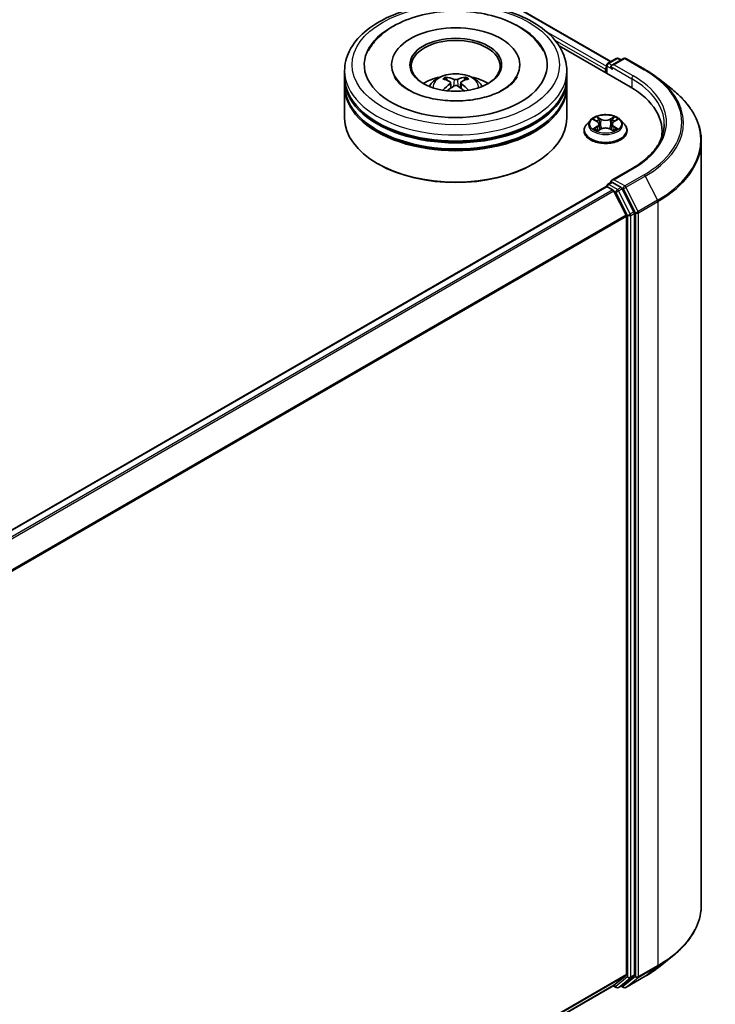
# Model space of a CAD drawing. Units: millimetres. Extents: x 0 to 10422, y 0 to 1967.
# Drawn here: x 447 to 483, y 381 to 433 of the extents above; entities that cross this region are included whole.
import ezdxf

# ---------------------------------------------------------------- set-up
doc = ezdxf.new("R2010")
doc.units = ezdxf.units.MM
doc.header["$LTSCALE"] = 2.5
doc.layers.add('Visible (ISO)', color=7, linetype='Continuous', lineweight=35)
doc.layers.add('Visible Narrow (ISO)', color=7, linetype='Continuous', lineweight=25)

msp = doc.modelspace()

# ---------------------------------------------------------------- linework, layer by layer
at = {"layer": 'Visible (ISO)'}
for p, q in [((374.353, 489.9868), (477.5545, 430.4035)), ((474.8663, 431.2209), (478.5567, 429.0902)), ((477.384, 430.305), (477.8351, 430.5654)), ((478.216, 430.5656), (477.5982, 430.2089)), ((477.9504, 430.5654), (478.0831, 430.4888)), ((478.3314, 430.5656), (479.3377, 429.9846)), ((463.7311, 429.6084), (463.7311, 429.9224)), ((466.1734, 430.2365), (466.1734, 430.1611)), ((472.8272, 430.2365), (472.8272, 430.1611)), ((475.2695, 429.6084), (475.2695, 429.9224)), ((477.2785, 430.0009), (477.2785, 429.8282)), ((477.3263, 430.2051), (477.3263, 429.8006)), ((463.7311, 429.2002), (463.7311, 429.5142)), ((475.2695, 429.2002), (475.2695, 429.5142)), ((480.0249, 429.5209), (480.7522, 428.9451)), ((463.7311, 427.473), (463.7311, 429.1059)), ((469.2359, 429.3189), (469.2659, 429.0397)), ((469.7647, 429.3189), (469.7347, 429.0397)), ((475.2695, 427.473), (475.2695, 429.1059)), ((476.4897, 427.366), (476.2989, 427.1532)), ((476.6766, 427.3894), (476.8404, 427.2915)), ((477.7166, 427.2915), (477.8804, 427.3894)), ((477.8803, 427.3894), (477.8804, 427.3895)), ((478.0672, 427.366), (478.258, 427.1532)), ((476.8703, 426.8063), (477.0409, 426.9014)), ((476.9412, 427.157), (476.9727, 426.8633)), ((477.5161, 426.9014), (477.6866, 426.8063)), ((477.6158, 427.157), (477.5842, 426.8633)), ((476.1631, 426.8135), (476.1631, 426.8263)), ((478.3939, 426.8135), (478.3939, 426.8263)), ((480.2127, 426.7821), (480.2127, 426.5092)), ((482.2511, 426.2769), (482.2511, 386.6194)), ((465.4752, 425.0863), (465.4208, 425.1177)), ((473.5254, 425.0863), (473.5798, 425.1177)), ((478.6622, 424.8565), (477.5982, 424.2422)), ((477.3024, 423.9143), (354.9489, 353.2736)), ((477.3263, 423.9197), (477.3263, 423.9243)), ((477.3601, 423.9086), (477.6482, 423.7423)), ((477.384, 424.0243), (477.5779, 424.1362)), ((478.0831, 423.868), (477.632, 424.1285)), ((478.7554, 422.6013), (478.1458, 423.7979)), ((477.7109, 423.6722), (478.3474, 422.4227)), ((478.3663, 422.3514), (478.3663, 383.008)), ((478.7743, 382.9863), (478.7743, 422.5301)), ((480.0249, 383.3755), (480.7522, 383.9512)), ((478.3474, 382.9586), (477.7109, 382.4441)), ((478.1458, 382.4442), (478.7554, 382.9369)), ((478.3314, 382.3308), (479.3377, 382.9117)), ((477.7059, 382.4407), (356.0707, 312.2145)), ((477.6754, 382.4231), (477.8351, 382.3309)), ((477.9504, 382.3309), (478.1408, 382.4408)), ((478.216, 382.3308), (478.0831, 382.4075))]:
    msp.add_line(p, q, dxfattribs=at)
for centre, start, end in [((477.8927, 430.4655), 60, 120), ((478.2737, 430.4656), 60, 120), ((477.4417, 430.2051), 120, 180), ((477.4417, 423.9243), 120, 180), ((477.8927, 382.4308), 240, 300), ((478.2737, 382.4307), 240, 300)]:
    msp.add_arc(centre, 0.1154, start, end, dxfattribs=at)
for centre, major_axis, ratio, start_param, end_param in [((469.5003, 430.2365), (4.75, 0), 0.5773503, 2.2877064, 7.1370716), ((469.5003, 430.2365), (3.3269, 0), 0.5773503, 5.4710656, 10.2368977), ((469.5003, 430.1737), (-2.3077, 0), 0.5773503, 2.3727253, 7.0520527), ((477.3601, 430.0481), (-0.0577, -0.0999), 0.5773503, 4.3540694, 5.4977871), ((477.7136, 430.1423), (-0.1632, 0), 0.5773503, 4.712389, 6.2831853), ((477.632, 430.0952), (-0.0577, 0.0999), 0.5773503, 0.7853982, 2.3561945), ((469.5003, 429.5142), (5.7692, 0), 0.5773503, 3.12745, 6.2973279), ((469.5003, 429.6084), (-5.7692, 0), 0.5773503, 0, 3.1415927), ((469.5003, 428.3523), (-2.3077, 0), 0.5773503, 5.0762837, 5.5305884), ((469.5402, 427.3092), (1.3128, -2.1269), 0.4946241, 2.4477608, 2.6867451), ((469.4643, 427.2653), (-1.1759, 2.2055), 0.654173, 5.6260122, 5.8649965), ((469.5363, 427.2653), (-1.1759, -2.2055), 0.654173, 3.5597815, 3.7987657), ((469.4604, 427.3092), (1.3128, 2.1269), 0.4946241, 0.4548476, 0.6938319), ((469.5003, 428.3523), (-2.3077, 0), 0.5773503, 3.8941895, 4.3484943), ((469.5003, 429.1059), (5.7692, 0), 0.5773503, 3.12745, 6.2973279), ((469.5003, 429.2002), (-5.7692, 0), 0.5773503, 0, 3.1415927), ((469.5402, 427.2676), (-0.9772, -2.3005), 0.5952629, 3.9628231, 4.1931334), ((469.4643, 427.3114), (1.495, 2.003), 0.5535342, 0.9593188, 1.1511249), ((469.5363, 427.3114), (1.495, -2.003), 0.5535342, 1.9904677, 2.1822739), ((469.4604, 427.2676), (-0.9772, 2.3005), 0.5952629, 5.2316446, 5.4619549), ((474.5588, 426.7821), (5.6538, 0), 0.5773503, 6.1711605, 7.0685835), ((469.5003, 429.5142), (-5.6923, 0), 0.5773503, 0.478284, 2.6633086), ((469.5003, 427.473), (5.7692, 0), 0.5773503, 3.1415927, 6.2831853), ((469.5003, 429.1059), (-5.6923, 0), 0.5773503, 0.478284, 2.6633086), ((474.5588, 426.154), (5.7692, 0), 0.5773503, 0.1529658, 0.2006295), ((469.5003, 427.4101), (5.6923, 0), 0.5773503, 3.9269908, 5.4977871), ((477.3601, 423.8144), (-0.0577, 0.0999), 0.5773503, 5.4977871, 6.2831853), ((477.7136, 424.1756), (-0.1632, 0), 0.5773503, 4.712389, 6.2831853), ((477.632, 424.2227), (-0.0577, -0.0999), 0.5773503, 5.4977871, 6.1236372), ((478.0831, 423.7738), (0.0577, -0.0999), 0.5773503, 1.4801364, 2.3561945), ((477.6482, 423.6481), (0.0577, -0.0999), 0.5773503, 1.4801364, 2.3561945), ((478.2847, 422.3985), (0.0577, -0.0999), 0.5773503, 0.7853982, 1.4801364), ((478.6927, 422.5772), (0.0577, -0.0999), 0.5773503, 0.7853982, 1.4801364), ((478.2847, 383.0551), (0.0577, -0.0999), 0.5773503, 0.0906599, 0.7853982), ((478.6927, 383.0334), (0.0577, -0.0999), 0.5773503, 0.0906599, 0.7853982), ((477.6482, 382.5406), (0.0577, -0.0999), 0.5773503, 0, 0.0906599), ((478.0831, 382.5407), (0.0577, -0.0999), 0.5773503, 0, 0.0906599)]:
    msp.add_ellipse(centre, major_axis=major_axis, ratio=ratio, start_param=start_param, end_param=end_param, dxfattribs=at)
msp.add_ellipse((469.5003, 430.2365), major_axis=(2.3846, 0), ratio=0.5773503, dxfattribs=at)
for points, knots in [([(463.7311, 429.9224), (463.7311, 430.2793), (463.8205, 430.6349), (464.166, 431.3193), (464.4315, 431.6452), (465.1236, 432.2462), (465.5618, 432.5158), (466.5572, 432.9588), (467.1159, 433.1308), (468.2911, 433.3597), (468.9071, 433.4173), (470.137, 433.4144), (470.7506, 433.3543), (471.9186, 433.1214), (472.4725, 432.9483), (473.4675, 432.5005), (473.9082, 432.2253), (474.6215, 431.5931), (474.8969, 431.2361), (475.2, 430.5521), (475.2695, 430.2376), (475.2695, 429.9224)], [5.4977871, 5.4977871, 5.4977871, 5.4977871, 5.7813922, 5.7813922, 6.0845916, 6.0845916, 6.4118539, 6.4118539, 6.7431319, 6.7431319, 7.0726004, 7.0726004, 7.4012185, 7.4012185, 7.7307232, 7.7307232, 8.0620184, 8.0620184, 8.3888941, 8.3888941, 8.6393798, 8.6393798, 8.6393798, 8.6393798]), ([(464.9551, 430.9577), (465.0761, 431.1879), (465.2336, 431.3992), (465.6962, 431.879), (466.0354, 432.1225), (466.8262, 432.5399), (467.2853, 432.7071), (468.2562, 432.9398), (468.7676, 433.0058), (469.7936, 433.0346), (470.3078, 432.9982), (471.2979, 432.8253), (471.7733, 432.6886), (472.6445, 432.316), (473.0398, 432.0795), (473.6477, 431.5504), (473.8803, 431.2719), (474.0455, 430.9577)], [2.6509041, 2.6509041, 2.6509041, 2.6509041, 2.8640704, 2.8640704, 3.1863273, 3.1863273, 3.5333994, 3.5333994, 3.8784321, 3.8784321, 4.2206826, 4.2206826, 4.5645366, 4.5645366, 4.9121077, 4.9121077, 5.2030776, 5.2030776, 5.2030776, 5.2030776]), ([(479.3377, 429.9846), (479.3875, 429.9559), (479.4365, 429.9267), (479.5329, 429.8674), (479.5804, 429.8373), (479.6737, 429.7763), (479.7196, 429.7454), (479.8097, 429.6826), (479.8539, 429.6508), (479.9407, 429.5864), (479.9832, 429.5538), (480.0249, 429.5209)], [1.57079633, 1.57079633, 1.57079633, 1.57079633, 1.60184851, 1.60184851, 1.63290069, 1.63290069, 1.66395288, 1.66395288, 1.69500506, 1.69500506, 1.72605724, 1.72605724, 1.72605724, 1.72605724]), ([(471.9713, 428.9399), (471.7574, 428.8164), (471.5014, 428.7042), (470.9243, 428.5205), (470.6019, 428.4501), (469.924, 428.3646), (469.568, 428.3505), (468.865, 428.3826), (468.5181, 428.429), (467.876, 428.5745), (467.5804, 428.673), (467.0747, 428.9021), (466.863, 429.032), (466.5364, 429.2956), (466.4213, 429.4285), (466.3369, 429.5664), (466.3264, 429.5849), (466.3168, 429.6032)], [0, 0, 0, 0, 0.2816664, 0.2816664, 0.5702919, 0.5702919, 0.8642759, 0.8642759, 1.1593291, 1.1593291, 1.4508445, 1.4508445, 1.7352514, 1.7352514, 2.0167553, 2.0167553, 2.0614849, 2.0614849, 2.0614849, 2.0614849]), ([(468.1239, 429.1122), (468.1667, 429.1862), (468.2172, 429.2518), (468.3639, 429.4071), (468.4674, 429.4831), (468.7129, 429.6216), (468.8588, 429.6758), (469.1677, 429.7509), (469.3313, 429.7697), (469.6567, 429.7705), (469.8185, 429.7529), (470.1339, 429.679), (470.2874, 429.6227), (470.5674, 429.4629), (470.6965, 429.3614), (470.829, 429.1886), (470.854, 429.1516), (470.8767, 429.1122)], [1.1080064, 1.1080064, 1.1080064, 1.1080064, 1.2848512, 1.2848512, 1.5822086, 1.5822086, 1.9574686, 1.9574686, 2.3518935, 2.3518935, 2.7417298, 2.7417298, 3.1359976, 3.1359976, 3.5103035, 3.5103035, 3.6043826, 3.6043826, 3.6043826, 3.6043826]), ([(468.9757, 429.5932), (468.9797, 429.5927), (468.9843, 429.5913), (468.9928, 429.5869), (468.9979, 429.5829), (469.0059, 429.5747), (469.0101, 429.5691), (469.0152, 429.5596), (469.0174, 429.5545), (469.0188, 429.5498)], [0.014560073, 0.014560073, 0.014560073, 0.014560073, 0.018722682, 0.018722682, 0.023429831, 0.023429831, 0.028069056, 0.028069056, 0.031810177, 0.031810177, 0.031810177, 0.031810177]), ([(469.5859, 429.4814), (469.574, 429.4767), (469.5591, 429.4727), (469.5271, 429.4676), (469.5098, 429.4666), (469.4778, 429.4673), (469.4608, 429.4691), (469.4342, 429.4747), (469.4237, 429.4778), (469.4147, 429.4814)], [-0.203600878, -0.203600878, -0.203600878, -0.203600878, -0.191101099, -0.191101099, -0.178601321, -0.178601321, -0.166077206, -0.166077206, -0.156924272, -0.156924272, -0.156924272, -0.156924272]), ([(469.9818, 429.5498), (469.9833, 429.5545), (469.9854, 429.5596), (469.9905, 429.5691), (469.9947, 429.5747), (470.0027, 429.5829), (470.0079, 429.5869), (470.0163, 429.5913), (470.0209, 429.5927), (470.0249, 429.5932)], [0.042728556, 0.042728556, 0.042728556, 0.042728556, 0.046469677, 0.046469677, 0.051108902, 0.051108902, 0.055816051, 0.055816051, 0.05997866, 0.05997866, 0.05997866, 0.05997866]), ([(472.6838, 429.6032), (472.6155, 429.4733), (472.4957, 429.3234), (472.2167, 429.0947), (472.1018, 429.0153), (471.9713, 428.9399)], [5.79249672, 5.79249672, 5.79249672, 5.79249672, 6.11138992, 6.11138992, 6.28318531, 6.28318531, 6.28318531, 6.28318531]), ([(468.843, 428.913), (468.8444, 428.9134), (468.8457, 428.9137), (468.8507, 428.9142), (468.8549, 428.9134), (468.8586, 428.9113), (468.8592, 428.9109), (468.8598, 428.9104)], [0.0219671693, 0.0219671693, 0.0219671693, 0.0219671693, 0.0234298311, 0.0234298311, 0.0280690561, 0.0280690561, 0.028985175, 0.028985175, 0.028985175, 0.028985175]), ([(469.2037, 429.3596), (469.2142, 429.354), (469.2232, 429.3466), (469.2345, 429.3296), (469.2368, 429.3199), (469.2352, 429.3012), (469.2311, 429.2909), (469.2186, 429.2739), (469.2116, 429.267), (469.2037, 429.2607)], [-0.203600863, -0.203600863, -0.203600863, -0.203600863, -0.191101084, -0.191101084, -0.178601305, -0.178601305, -0.166077191, -0.166077191, -0.156924256, -0.156924256, -0.156924256, -0.156924256]), ([(469.4147, 429.1389), (469.4266, 429.1464), (469.4415, 429.1527), (469.4736, 429.1607), (469.4908, 429.1623), (469.5228, 429.1611), (469.5398, 429.1583), (469.5664, 429.1494), (469.5769, 429.1445), (469.5859, 429.1389)], [-0.203600878, -0.203600878, -0.203600878, -0.203600878, -0.191101099, -0.191101099, -0.178601321, -0.178601321, -0.166077206, -0.166077206, -0.156924272, -0.156924272, -0.156924272, -0.156924272]), ([(469.7969, 429.2607), (469.7864, 429.269), (469.7774, 429.2787), (469.7661, 429.2987), (469.7638, 429.3089), (469.7654, 429.3272), (469.7695, 429.3365), (469.782, 429.3503), (469.789, 429.3554), (469.7969, 429.3596)], [-0.203600863, -0.203600863, -0.203600863, -0.203600863, -0.191101084, -0.191101084, -0.178601305, -0.178601305, -0.166077191, -0.166077191, -0.156924256, -0.156924256, -0.156924256, -0.156924256]), ([(470.1408, 428.9104), (470.1414, 428.9109), (470.142, 428.9113), (470.1457, 428.9134), (470.1499, 428.9142), (470.155, 428.9137), (470.1563, 428.9134), (470.1576, 428.913)], [0.0455535579, 0.0455535579, 0.0455535579, 0.0455535579, 0.0464696768, 0.0464696768, 0.0511089018, 0.0511089018, 0.0525715636, 0.0525715636, 0.0525715636, 0.0525715636]), ([(482.2511, 426.2769), (482.2511, 426.4691), (482.2301, 426.6612), (482.1466, 427.0418), (482.0841, 427.2301), (481.9193, 427.5997), (481.8169, 427.7809), (481.5745, 428.1333), (481.4344, 428.3046), (481.119, 428.6347), (480.9436, 428.7935), (480.7522, 428.9451)], [3.92699082, 3.92699082, 3.92699082, 3.92699082, 4.05301827, 4.05301827, 4.17904572, 4.17904572, 4.30507316, 4.30507316, 4.43110061, 4.43110061, 4.55712806, 4.55712806, 4.55712806, 4.55712806]), ([(478.0672, 427.366), (478.02, 427.4187), (477.9601, 427.4649), (477.8187, 427.5444), (477.7363, 427.5771), (477.5595, 427.6249), (477.4651, 427.64), (477.2738, 427.6516), (477.177, 427.6482), (476.9895, 427.6232), (476.899, 427.6017), (476.7325, 427.5417), (476.6568, 427.5031), (476.5538, 427.4294), (476.5193, 427.399), (476.4897, 427.366)], [4.4045574, 4.4045574, 4.4045574, 4.4045574, 4.7255704, 4.7255704, 5.059999, 5.059999, 5.3930764, 5.3930764, 5.7243898, 5.7243898, 6.0561258, 6.0561258, 6.3901037, 6.3901037, 6.5910169, 6.5910169, 6.5910169, 6.5910169]), ([(476.7142, 427.3669), (476.6913, 427.3929), (476.6564, 427.4077), (476.6229, 427.4151), (476.6226, 427.4151), (476.6222, 427.4152)], [0.001902216, 0.001902216, 0.001902216, 0.001902216, 0.032055974, 0.032055974, 0.032394303, 0.032394303, 0.032394303, 0.032394303]), ([(476.6222, 427.4152), (476.6225, 427.4151), (476.6229, 427.415), (476.6263, 427.4137), (476.6294, 427.4124), (476.6325, 427.4112)], [-0.0323943032, -0.0323943032, -0.0323943032, -0.0323943032, -0.0320559737, -0.0320559737, -0.0289727583, -0.0289727583, -0.0289727583, -0.0289727583]), ([(476.8357, 427.5368), (476.8355, 427.537), (476.8354, 427.5371), (476.835, 427.5374), (476.8348, 427.5376), (476.8346, 427.5378)], [-0.00023059908, -0.00023059908, -0.00023059908, -0.00023059908, 0, 0, 0.00033832945, 0.00033832945, 0.00033832945, 0.00033832945]), ([(476.8346, 427.5378), (476.8347, 427.5376), (476.8348, 427.5374), (476.8351, 427.537), (476.8352, 427.5369), (476.8353, 427.5367)], [-0.00033832945, -0.00033832945, -0.00033832945, -0.00033832945, 0, 0, 0.00024151791, 0.00024151791, 0.00024151791, 0.00024151791]), ([(477.675, 427.4562), (477.6966, 427.486), (477.7089, 427.5168), (477.7221, 427.5374), (477.7223, 427.5376), (477.7224, 427.5378)], [0, 0, 0, 0, 0.032055974, 0.032055974, 0.032394303, 0.032394303, 0.032394303, 0.032394303]), ([(477.7224, 427.5378), (477.7222, 427.5376), (477.722, 427.5374), (477.7197, 427.5354), (477.7177, 427.5336), (477.7157, 427.5317)], [-0.0323943032, -0.0323943032, -0.0323943032, -0.0323943032, -0.0320559737, -0.0320559737, -0.0289727583, -0.0289727583, -0.0289727583, -0.0289727583]), ([(477.9348, 427.4152), (477.9344, 427.4151), (477.934, 427.4151), (477.9334, 427.4149), (477.9331, 427.4149), (477.9329, 427.4148)], [-0.00033832945, -0.00033832945, -0.00033832945, -0.00033832945, 0, 0, 0.00024151791, 0.00024151791, 0.00024151791, 0.00024151791]), ([(477.9331, 427.4146), (477.9333, 427.4147), (477.9335, 427.4147), (477.9341, 427.415), (477.9344, 427.4151), (477.9348, 427.4152)], [-0.00023059908, -0.00023059908, -0.00023059908, -0.00023059908, 0, 0, 0.00033832945, 0.00033832945, 0.00033832945, 0.00033832945]), ([(476.2989, 427.1532), (476.2817, 427.134), (476.266, 427.1142), (476.2375, 427.0733), (476.2248, 427.0522), (476.2028, 427.0091), (476.1935, 426.987), (476.1784, 426.942), (476.1727, 426.9191), (476.165, 426.8729), (476.1631, 426.8496), (476.1631, 426.8263)], [0.30783155, 0.30783155, 0.30783155, 0.30783155, 0.40334487, 0.40334487, 0.4988582, 0.4988582, 0.59437152, 0.59437152, 0.68988484, 0.68988484, 0.78539816, 0.78539816, 0.78539816, 0.78539816]), ([(476.6239, 426.9033), (476.6237, 426.9032), (476.6234, 426.9031), (476.6229, 426.9029), (476.6225, 426.9027), (476.6222, 426.9026)], [-0.00023059908, -0.00023059908, -0.00023059908, -0.00023059908, 0, 0, 0.00033832945, 0.00033832945, 0.00033832945, 0.00033832945]), ([(476.6222, 426.9026), (476.6226, 426.9027), (476.6229, 426.9028), (476.6236, 426.9029), (476.6238, 426.903), (476.6241, 426.903)], [-0.00033832945, -0.00033832945, -0.00033832945, -0.00033832945, 0, 0, 0.00024151791, 0.00024151791, 0.00024151791, 0.00024151791]), ([(476.7509, 426.8886), (476.7579, 426.8828), (476.7654, 426.877), (476.7815, 426.8655), (476.7902, 426.8597), (476.8085, 426.8483), (476.8182, 426.8426), (476.8386, 426.8316), (476.8493, 426.8262), (476.867, 426.8179), (476.8737, 426.8149), (476.8805, 426.812)], [1.39332395, 1.39332395, 1.39332395, 1.39332395, 1.46346938, 1.46346938, 1.53361482, 1.53361482, 1.60376025, 1.60376025, 1.67390568, 1.67390568, 1.71478324, 1.71478324, 1.71478324, 1.71478324]), ([(476.9412, 427.157), (476.9401, 427.1675), (476.9377, 427.1778), (476.9304, 427.198), (476.9256, 427.2079), (476.9139, 427.2269), (476.9069, 427.236), (476.891, 427.2534), (476.882, 427.2617), (476.8624, 427.2773), (476.8518, 427.2846), (476.8404, 427.2915)], [3.98889417, 3.98889417, 3.98889417, 3.98889417, 4.13010248, 4.13010248, 4.27131078, 4.27131078, 4.41251908, 4.41251908, 4.55372738, 4.55372738, 4.69493569, 4.69493569, 4.69493569, 4.69493569]), ([(477.5161, 426.9014), (477.4904, 426.9157), (477.4612, 426.9275), (477.3985, 426.9455), (477.3648, 426.9516), (477.2961, 426.9578), (477.2609, 426.9578), (477.1921, 426.9516), (477.1585, 426.9455), (477.0957, 426.9275), (477.0666, 426.9157), (477.0409, 426.9014)], [4.7298423, 4.7298423, 4.7298423, 4.7298423, 5.0370202, 5.0370202, 5.3441982, 5.3441982, 5.6513761, 5.6513761, 5.9585541, 5.9585541, 6.265732, 6.265732, 6.265732, 6.265732]), ([(477.7166, 427.2915), (477.7052, 427.2846), (477.6945, 427.2773), (477.6749, 427.2617), (477.666, 427.2534), (477.6501, 427.236), (477.6431, 427.2269), (477.6313, 427.2079), (477.6265, 427.198), (477.6193, 427.1778), (477.6169, 427.1675), (477.6158, 427.157)], [0.01745329, 0.01745329, 0.01745329, 0.01745329, 0.1586616, 0.1586616, 0.2998699, 0.2998699, 0.4410782, 0.4410782, 0.5822865, 0.5822865, 0.72349481, 0.72349481, 0.72349481, 0.72349481]), ([(477.6764, 426.812), (477.6832, 426.8149), (477.6899, 426.8179), (477.7076, 426.8262), (477.7183, 426.8316), (477.7387, 426.8426), (477.7484, 426.8483), (477.7668, 426.8597), (477.7754, 426.8655), (477.7916, 426.877), (477.7991, 426.8828), (477.8061, 426.8886)], [2.99760574, 2.99760574, 2.99760574, 2.99760574, 3.0384833, 3.0384833, 3.10862873, 3.10862873, 3.17877417, 3.17877417, 3.2489196, 3.2489196, 3.31906503, 3.31906503, 3.31906503, 3.31906503]), ([(477.8385, 426.9039), (477.8612, 426.9082), (477.8985, 426.9103), (477.934, 426.9028), (477.9344, 426.9027), (477.9348, 426.9026)], [0, 0, 0, 0, 0.032055974, 0.032055974, 0.032394303, 0.032394303, 0.032394303, 0.032394303]), ([(477.9348, 426.9026), (477.9344, 426.9027), (477.9341, 426.9029), (477.9307, 426.9042), (477.9276, 426.9053), (477.9245, 426.9063)], [-0.0323943032, -0.0323943032, -0.0323943032, -0.0323943032, -0.0320559737, -0.0320559737, -0.0289727583, -0.0289727583, -0.0289727583, -0.0289727583]), ([(478.3939, 426.8263), (478.3939, 426.8496), (478.3919, 426.8729), (478.3843, 426.9191), (478.3785, 426.942), (478.3635, 426.987), (478.3541, 427.0091), (478.3321, 427.0522), (478.3194, 427.0733), (478.291, 427.1142), (478.2752, 427.134), (478.258, 427.1532)], [3.92699082, 3.92699082, 3.92699082, 3.92699082, 4.02250414, 4.02250414, 4.11801746, 4.11801746, 4.21353078, 4.21353078, 4.30904411, 4.30904411, 4.40455743, 4.40455743, 4.40455743, 4.40455743]), ([(480.3281, 427.1589), (480.3281, 426.9915), (480.3053, 426.824), (480.2142, 426.4919), (480.1458, 426.3272), (479.964, 426.0041), (479.8505, 425.8458), (479.5806, 425.5399), (479.4241, 425.3923), (479.0715, 425.1122), (478.8755, 424.9796), (478.6622, 424.8565)], [2.35619449, 2.35619449, 2.35619449, 2.35619449, 2.51327412, 2.51327412, 2.67035376, 2.67035376, 2.82743339, 2.82743339, 2.98451302, 2.98451302, 3.14159265, 3.14159265, 3.14159265, 3.14159265]), ([(476.1631, 426.8135), (476.1631, 426.7447), (476.1812, 426.6761), (476.2516, 426.5447), (476.305, 426.4821), (476.4429, 426.3687), (476.5286, 426.3183), (476.7224, 426.236), (476.8306, 426.2042), (477.0582, 426.1623), (477.1774, 426.1522), (477.4152, 426.1545), (477.5337, 426.1668), (477.7584, 426.2128), (477.8646, 426.2465), (478.0542, 426.3324), (478.1376, 426.3847), (478.2721, 426.5033), (478.3234, 426.5697), (478.3807, 426.6963), (478.3939, 426.7548), (478.3939, 426.8135)], [0.7853982, 0.7853982, 0.7853982, 0.7853982, 1.0851087, 1.0851087, 1.3975197, 1.3975197, 1.7220128, 1.7220128, 2.0477407, 2.0477407, 2.3724912, 2.3724912, 2.696846, 2.696846, 3.0216801, 3.0216801, 3.3474775, 3.3474775, 3.6713926, 3.6713926, 3.9269908, 3.9269908, 3.9269908, 3.9269908]), ([(476.8772, 426.8101), (476.8585, 426.8112), (476.847, 426.7993), (476.8348, 426.7804), (476.8347, 426.7802), (476.8346, 426.78)], [0.002431037, 0.002431037, 0.002431037, 0.002431037, 0.032055974, 0.032055974, 0.032394303, 0.032394303, 0.032394303, 0.032394303]), ([(476.8346, 426.78), (476.8348, 426.7802), (476.835, 426.7804), (476.8372, 426.7824), (476.8393, 426.7841), (476.8413, 426.7858)], [-0.0323943032, -0.0323943032, -0.0323943032, -0.0323943032, -0.0320559737, -0.0320559737, -0.0289727583, -0.0289727583, -0.0289727583, -0.0289727583]), ([(477.7213, 426.781), (477.7214, 426.7809), (477.7216, 426.7807), (477.722, 426.7804), (477.7222, 426.7802), (477.7224, 426.78)], [-0.00023059908, -0.00023059908, -0.00023059908, -0.00023059908, 0, 0, 0.00033832945, 0.00033832945, 0.00033832945, 0.00033832945]), ([(477.7224, 426.78), (477.7223, 426.7802), (477.7221, 426.7804), (477.7219, 426.7808), (477.7218, 426.7809), (477.7217, 426.7811)], [-0.00033832945, -0.00033832945, -0.00033832945, -0.00033832945, 0, 0, 0.00024151791, 0.00024151791, 0.00024151791, 0.00024151791]), ([(477.5779, 424.1362), (477.5829, 424.1391), (477.5912, 424.1406), (477.6106, 424.1383), (477.6217, 424.1344), (477.632, 424.1285)], [0.038953354, 0.038953354, 0.038953354, 0.038953354, 0.050334548, 0.050334548, 0.061715743, 0.061715743, 0.061715743, 0.061715743]), ([(482.2511, 386.6194), (482.2511, 386.4273), (482.2301, 386.2351), (482.1466, 385.8546), (482.0841, 385.6662), (481.9193, 385.2967), (481.8169, 385.1154), (481.5745, 384.763), (481.4344, 384.5917), (481.119, 384.2616), (480.9436, 384.1028), (480.7522, 383.9512)], [2.35619449, 2.35619449, 2.35619449, 2.35619449, 2.48222194, 2.48222194, 2.60824939, 2.60824939, 2.73427684, 2.73427684, 2.86030429, 2.86030429, 2.98633174, 2.98633174, 2.98633174, 2.98633174]), ([(479.3377, 382.9117), (479.3875, 382.9405), (479.4365, 382.9696), (479.5329, 383.0289), (479.5804, 383.059), (479.6737, 383.12), (479.7196, 383.151), (479.8097, 383.2137), (479.8539, 383.2455), (479.9407, 383.3099), (479.9832, 383.3425), (480.0249, 383.3755)], [3.14159265, 3.14159265, 3.14159265, 3.14159265, 3.17264484, 3.17264484, 3.20369702, 3.20369702, 3.2347492, 3.2347492, 3.26580139, 3.26580139, 3.29685357, 3.29685357, 3.29685357, 3.29685357])]:
    msp.add_open_spline(points, degree=3, knots=knots, dxfattribs=at)
for points, weights in [([(469.0539, 429.4299), (469.037, 429.4876), (469.0188, 429.5498)], [1.08273581125, 1.07755563389, 1.07090462461]), ([(469.9818, 429.5498), (469.9636, 429.4876), (469.9467, 429.4299)], [1.07090461894, 1.07755562758, 1.08273580442])]:
    msp.add_rational_spline(points, weights, degree=2, dxfattribs=at)
for points in [[(468.86, 428.9103), (468.86, 428.9103), (468.8599, 428.9104), (468.8598, 428.9104)], [(470.1408, 428.9104), (470.1407, 428.9104), (470.1407, 428.9103), (470.1406, 428.9103)], [(476.6325, 427.4112), (476.6474, 427.4051), (476.6625, 427.3978), (476.6766, 427.3894)], [(477.7157, 427.5317), (477.6966, 427.514), (477.6773, 427.492), (477.6556, 427.4709)], [(477.9245, 426.9063), (477.8953, 426.9164), (477.8658, 426.9226), (477.8436, 426.9268)], [(476.8413, 426.7858), (476.8508, 426.7937), (476.8604, 426.8007), (476.8703, 426.8063)]]:
    msp.add_open_spline(points, degree=3, dxfattribs=at)
at = {"layer": 'Visible Narrow (ISO)'}
for p, q in [((374.3146, 489.983), (477.532, 430.3904)), ((474.195, 431.9696), (477.3263, 430.1618)), ((474.6429, 431.5226), (477.2785, 430.0009)), ((477.4417, 430.2993), (477.8927, 430.5597)), ((477.7136, 430.2365), (478.2737, 430.5599)), ((477.8927, 430.5597), (478.0493, 430.4693)), ((478.2737, 430.5599), (479.28, 429.9789)), ((477.3601, 430.158), (477.632, 430.0009)), ((477.3601, 429.7811), (477.3601, 430.158)), ((477.5982, 430.2089), (477.4417, 430.2993)), ((477.5504, 430.1423), (478.6383, 429.5142)), ((478.7199, 429.6555), (477.7136, 430.2365)), ((469.4147, 429.4814), (469.3901, 429.1233)), ((469.5859, 429.4814), (469.6105, 429.1233)), ((478.6383, 429.5142), (478.6383, 429.0422)), ((469.2037, 429.2607), (469.2229, 429.0089)), ((469.7969, 429.2607), (469.7777, 429.0089)), ((476.6222, 427.4152), (476.8305, 427.2907)), ((477.0503, 427.4176), (476.8346, 427.5378)), ((476.9014, 427.4709), (477.037, 427.3953)), ((477.0175, 427.1229), (476.9487, 427.3714)), ((477.037, 427.3953), (477.0175, 427.1229)), ((477.7224, 427.5378), (477.5067, 427.4176)), ((477.52, 427.3953), (477.6556, 427.4709)), ((477.52, 427.3953), (477.5394, 427.1229)), ((477.6083, 427.3714), (477.5394, 427.1229)), ((477.7265, 427.2907), (477.9348, 427.4152)), ((476.8305, 427.0272), (476.6222, 426.9026)), ((476.7133, 426.9268), (476.8443, 427.0051)), ((476.7828, 426.8648), (476.769, 426.8869)), ((476.8346, 426.78), (477.0503, 426.9003)), ((476.8443, 427.0051), (476.8578, 426.8223)), ((477.5067, 426.9003), (477.7224, 426.78)), ((477.7127, 427.0051), (477.6992, 426.8223)), ((477.7127, 427.0051), (477.8436, 426.9268)), ((477.9348, 426.9026), (477.7265, 427.0272)), ((477.7879, 426.8869), (477.7742, 426.8648)), ((476.859, 426.8064), (476.859, 426.8063)), ((476.8595, 426.7996), (476.8595, 426.7996)), ((477.6975, 426.7996), (477.6975, 426.7996)), ((477.698, 426.8064), (477.698, 426.8063)), ((477.7136, 424.2698), (478.7199, 424.8507)), ((479.28, 424.5274), (478.2737, 423.9464)), ((478.3364, 423.8763), (479.3427, 424.4573)), ((479.3427, 424.4573), (479.9792, 423.2078)), ((477.3601, 423.9086), (354.9828, 353.2541)), ((477.4417, 424.0185), (477.632, 424.1285)), ((477.8927, 423.7581), (477.4417, 424.0185)), ((478.2737, 423.9464), (477.7136, 424.2698)), ((478.0831, 423.868), (477.8927, 423.7581)), ((477.9554, 423.688), (478.1458, 423.7979)), ((478.0831, 423.868), (478.1921, 423.8051)), ((478.1921, 423.8051), (478.8287, 422.5556)), ((478.9729, 422.6268), (478.3364, 423.8763)), ((477.6482, 423.7423), (355.2709, 353.0877)), ((477.7109, 423.6722), (355.363, 353.0346)), ((477.709, 423.6758), (477.8112, 423.6168)), ((477.8112, 423.6168), (478.4207, 422.4202)), ((478.565, 422.4914), (477.9554, 423.688)), ((479.9792, 423.2078), (478.9729, 422.6268)), ((478.9919, 422.5556), (479.9981, 423.1365)), ((479.9981, 423.1365), (479.9981, 383.4791)), ((478.3474, 422.4227), (356.0377, 351.8071)), ((478.3663, 422.3514), (356.0674, 351.7421)), ((478.4207, 422.4202), (478.4207, 382.8764)), ((478.7554, 422.6013), (478.565, 422.4914)), ((478.5839, 422.4202), (478.7743, 422.5301)), ((478.5839, 382.8764), (478.5839, 422.4202)), ((478.8287, 422.5556), (478.8287, 382.8981)), ((478.9919, 382.8981), (478.9919, 422.5556)), ((478.9729, 382.8487), (479.9792, 383.4297)), ((479.9981, 383.4791), (478.9919, 382.8981)), ((479.3427, 382.9152), (479.9792, 383.4297)), ((478.3663, 383.008), (356.0707, 312.4006)), ((478.3474, 382.9586), (356.0707, 312.3621)), ((478.8287, 382.8981), (478.1921, 382.3836)), ((479.3427, 382.9152), (478.3364, 382.3342)), ((478.565, 382.827), (478.7554, 382.9369)), ((478.7743, 382.9863), (478.5839, 382.8764)), ((477.7109, 382.4441), (356.0707, 312.2151)), ((477.8112, 382.3837), (477.709, 382.4427)), ((478.4207, 382.8764), (477.8112, 382.3837)), ((477.9554, 382.3343), (478.565, 382.827)), ((478.1458, 382.4442), (477.9554, 382.3343)), ((478.1921, 382.3836), (478.1169, 382.427)), ((478.3364, 382.3342), (478.9729, 382.8487))]:
    msp.add_line(p, q, dxfattribs=at)
for centre, major_axis in [((469.5003, 430.2365), (-5.3846, 0)), ((477.2785, 427.1589), (-0.8236, 0))]:
    msp.add_ellipse(centre, major_axis=major_axis, ratio=0.5773503, dxfattribs=at)
for centre, major_axis, ratio, start_param, end_param in [((477.8927, 430.4655), (-0.0577, 0.0999), 0.5773503, 5.4977871, 6.2831853), ((477.8927, 430.4655), (0.0577, 0.0999), 0.5773503, 0, 0.7853982), ((478.2737, 430.4656), (-0.0577, 0.0999), 0.5773503, 5.4977871, 6.2831853), ((478.2737, 430.4656), (0.0577, 0.0999), 0.5773503, 0, 0.7853982), ((469.5003, 429.9224), (-5.7692, 0), 0.5773503, 0, 3.1415927), ((477.4417, 430.2051), (-0.1154, 0), 0.5773503, 0, 0.7853982), ((477.4417, 430.2051), (0.0577, 0.0999), 0.5773503, 0.7853982, 2.3561945), ((477.4417, 430.2051), (-0.0577, 0.0999), 0.5773503, 5.4977871, 6.2831853), ((479.28, 429.8847), (0.0577, 0.0999), 0.5773503, 0, 0.7853982), ((474.5588, 427.2531), (6.6767, 0), 0.5773503, 5.4977871, 7.0685835), ((469.5003, 429.0839), (-1.1803, 0), 0.5773503, 3.0761472, 6.3486308), ((469.5003, 429.2022), (-0.8567, 0), 0.5773503, 5.3714845, 5.6240898), ((469.5003, 429.1829), (0.7974, 0), 0.5773503, 2.2191702, 2.4253628), ((469.5003, 429.1829), (0.7974, 0), 0.5773503, 0.7162298, 0.9224224), ((469.5003, 429.2022), (-0.8567, 0), 0.5773503, 3.8006881, 4.0532935), ((478.7199, 429.5613), (0.0577, 0.0999), 0.5773503, 0.7853982, 2.3561945), ((474.5588, 427.1589), (5.7692, 0), 0.5773503, 0, 0.7853982), ((474.5588, 427.2531), (5.8846, 0), 0.5773503, 5.4977871, 7.0685835), ((474.5588, 427.2192), (6.7654, 0), 0.5773503, 5.4977871, 6.9133226), ((474.5588, 426.3372), (7.6656, 0), 0.5773503, 5.4977871, 6.9133226), ((477.2785, 427.1303), (-0.8881, 0), 0.5773503, 5.8056187, 9.9023446), ((477.2785, 427.1589), (-0.7923, 0), 0.5773503, 5.3071026, 5.6884717), ((477.2785, 427.0717), (0.6201, 0), 0.5773503, 2.1762943, 2.4206222), ((476.888, 427.4643), (-0.0157, -0.0111), 0.1849737, 1.043317, 2.4384992), ((476.8373, 427.3843), (-0.0814, 0.1627), 0.5476269, 4.3686132, 4.9838691), ((476.9354, 427.3648), (-0.0185, -0.0051), 0.2229178, 3.8515805, 5.2070037), ((477.0503, 427.4019), (-0.0094, -0.0168), 0.5671862, 3.9184152, 5.401945), ((477.2785, 427.5397), (0.3477, 0), 0.5773503, 3.9444441, 5.4803339), ((477.2785, 427.554), (-0.3285, 0), 0.5773503, 0.8028515, 2.3387412), ((477.5067, 427.4019), (0.0094, -0.0168), 0.5671862, 0.8812403, 2.3647701), ((477.7196, 427.3843), (0.0814, 0.1627), 0.5476269, 1.2993162, 1.9145721), ((477.6216, 427.3648), (-0.0185, 0.0051), 0.2229178, 4.2177743, 5.5731974), ((477.2785, 427.0717), (0.6201, 0), 0.5773503, 0.7209705, 0.9652983), ((477.6689, 427.4643), (-0.0157, 0.0111), 0.1849737, 0.7030935, 2.0982756), ((477.2785, 427.1589), (-0.7923, 0), 0.5773503, 3.7363063, 4.1176753), ((477.2785, 426.8605), (-1.103, 0), 0.5773503, 5.8056187, 9.9023446), ((477.2785, 427.1589), (0.7923, 0), 0.5773503, 3.7363063, 4.1176753), ((476.7271, 426.9205), (-0.0037, -0.0189), 0.7797536, 4.5269049, 5.922087), ((476.6683, 426.7773), (0.0607, 0.1448), 0.7122196, 5.8136023, 6.4288582), ((476.7828, 426.8806), (-0.0163, -0.0101), 0.7297361, 5.1634453, 5.7754826), ((476.8305, 427.275), (0.0099, 0.0165), 0.5873385, 0, 0.7942785), ((476.5942, 427.1589), (0.3285, 0), 0.5773503, 5.5152404, 7.0511302), ((476.8305, 427.0115), (0.0099, -0.0165), 0.5873385, 0.8637843, 2.3473142), ((476.5942, 427.1446), (0.3477, 0), 0.5773503, 5.5152404, 6.3450887), ((477.0042, 427.1163), (-0.0185, -0.0051), 0.2228845, 3.8515738, 5.2026198), ((477.0503, 426.8846), (-0.0094, 0.0168), 0.5671862, 5.5063628, 6.2831853), ((477.2785, 426.7638), (0.3285, 0), 0.5773503, 0.8028515, 2.3387412), ((477.5067, 426.8846), (0.0094, 0.0168), 0.5671862, 0, 0.7768225), ((477.5527, 427.1163), (-0.0185, 0.0051), 0.2228845, 4.2221582, 5.5732041), ((477.9628, 427.1589), (-0.3285, 0), 0.5773503, 5.5152404, 7.0511302), ((477.9628, 427.1446), (-0.3477, 0), 0.5773503, 6.221282, 7.0511302), ((477.7265, 427.0115), (-0.0099, -0.0165), 0.5873385, 3.9358711, 5.419401), ((477.7265, 427.275), (-0.0099, 0.0165), 0.5873385, 5.4889069, 6.2831853), ((477.2785, 427.1589), (0.7923, 0), 0.5773503, 5.3071026, 5.6884717), ((477.8887, 426.7773), (-0.0607, 0.1448), 0.7122196, 6.1375124, 6.7527683), ((477.7741, 426.8806), (-0.0163, 0.0101), 0.7297361, 3.6492954, 4.2613326), ((477.8299, 426.9205), (0.0037, -0.0189), 0.7797536, 0.3610983, 1.7562804), ((477.2785, 426.8263), (-1.1154, 0), 0.5773503, 0, 3.1415927), ((477.2785, 426.8135), (1.1154, 0), 0.5773503, 3.1415927, 6.2831853), ((474.5588, 426.2769), (7.6923, 0), 0.5773503, 5.4977871, 6.2831853), ((478.7199, 424.7565), (-0.0577, 0.0999), 0.5773503, 5.4977871, 6.2831853), ((479.28, 424.4332), (0.0577, -0.0999), 0.5773503, 1.4801364, 2.3561945), ((477.4417, 423.9243), (-0.1154, 0), 0.5773503, 0, 0.0701236), ((477.4417, 423.9243), (0.0577, 0.0999), 0.5773503, 0.7853982, 2.061679), ((477.4417, 423.9243), (-0.0577, 0.0999), 0.5773503, 5.4977871, 6.2831853), ((478.2737, 423.8522), (0.0577, 0.0999), 0.5773503, 0.7853982, 2.3561945), ((478.2737, 423.8522), (-0.1028, -0.0524), 0.0739221, 0.617421, 2.1882173), ((478.2737, 423.8522), (-0.0577, 0.0999), 0.5773503, 4.6217291, 5.4977871), ((477.8927, 423.6639), (0.0577, 0.0999), 0.5773503, 0.7853982, 2.3561945), ((477.8927, 423.6639), (-0.1028, -0.0524), 0.0739221, 0.617421, 2.1882173), ((477.8927, 423.6639), (-0.0577, 0.0999), 0.5773503, 4.6217291, 5.4977871), ((479.9165, 423.1836), (-0.0577, 0.0999), 0.5773503, 3.9269908, 4.6217291), ((478.5023, 422.4673), (0.1028, 0.0524), 0.0739221, 3.7590136, 5.32981), ((478.5023, 422.4673), (-0.1154, 0), 0.5773503, 0.7853982, 2.3561945), ((478.5023, 422.4673), (-0.0577, 0.0999), 0.5773503, 3.9269908, 4.6217291), ((478.9103, 422.6027), (0.1028, 0.0524), 0.0739221, 3.7590136, 5.32981), ((478.9103, 422.6027), (-0.1154, 0), 0.5773503, 0.7853982, 2.3561945), ((478.9103, 422.6027), (-0.0577, 0.0999), 0.5773503, 3.9269908, 4.6217291), ((474.5588, 386.6194), (7.6923, 0), 0.5773503, 5.4977871, 6.2831853), ((474.5588, 386.5591), (7.6656, 0), 0.5773503, 5.4977871, 5.6530481), ((479.9165, 383.5262), (0.0577, -0.0999), 0.5773503, 0.0906599, 0.7853982), ((478.9103, 382.9452), (0.1154, 0), 0.5773503, 3.9269908, 5.4977871), ((478.9103, 382.9452), (0.0725, -0.0897), 0.8131434, 4.585045, 6.1558413), ((478.9103, 382.9452), (0.0577, -0.0999), 0.5773503, 0.0906599, 0.7853982), ((479.28, 383.0117), (0.0577, -0.0999), 0.5773503, 0, 0.0906599), ((474.5588, 385.6771), (-6.7654, 0), 0.5773503, 2.3561945, 2.5114554), ((477.8927, 382.4308), (-0.0577, -0.0999), 0.5773503, 5.4977871, 6.2831853), ((477.8927, 382.4308), (0.0725, -0.0897), 0.8131434, 4.585045, 6.1558413), ((478.2737, 382.4307), (0.0725, -0.0897), 0.8131434, 4.585045, 6.1558413), ((478.2737, 382.4307), (-0.0577, -0.0999), 0.5773503, 5.4977871, 6.2831853), ((478.5023, 382.9235), (0.1154, 0), 0.5773503, 3.9269908, 5.4977871), ((478.5023, 382.9235), (0.0725, -0.0897), 0.8131434, 4.585045, 6.1558413), ((478.5023, 382.9235), (0.0577, -0.0999), 0.5773503, 0.0906599, 0.7853982), ((477.8927, 382.4308), (0.0577, -0.0999), 0.5773503, 0, 0.0906599), ((478.2737, 382.4307), (0.0577, -0.0999), 0.5773503, 0, 0.0906599)]:
    msp.add_ellipse(centre, major_axis=major_axis, ratio=ratio, start_param=start_param, end_param=end_param, dxfattribs=at)
for points in [[(476.8353, 427.5367), (476.8482, 427.5163), (476.8605, 427.4858), (476.8819, 427.4562)], [(476.9014, 427.4709), (476.8775, 427.4941), (476.8565, 427.5183), (476.8357, 427.5368)], [(476.8819, 427.4562), (476.9014, 427.4292), (476.9167, 427.3978), (476.9256, 427.366)], [(476.9256, 427.366), (476.9485, 427.2832), (476.9715, 427.2004), (476.9945, 427.1176)], [(477.5625, 427.1176), (477.5854, 427.2004), (477.6084, 427.2832), (477.6314, 427.366)], [(477.6314, 427.366), (477.6402, 427.3978), (477.6555, 427.4292), (477.675, 427.4562)], [(477.9329, 427.4148), (477.9, 427.4075), (477.8654, 427.3927), (477.8427, 427.3669)], [(477.8804, 427.3895), (477.8972, 427.3995), (477.9153, 427.4078), (477.9331, 427.4146)], [(476.7133, 426.9268), (476.689, 426.9222), (476.6558, 426.9151), (476.6239, 426.9033)], [(476.6241, 426.903), (476.659, 426.9102), (476.6959, 426.9081), (476.7184, 426.9039)], [(476.7184, 426.9039), (476.7304, 426.9016), (476.7414, 426.8964), (476.7509, 426.8886)], [(476.9945, 427.1176), (477.0139, 427.0477), (477.0364, 426.9792), (477.0635, 426.9129)], [(477.0818, 426.9209), (477.0567, 426.9865), (477.0357, 427.0541), (477.0175, 427.1229)], [(477.5394, 427.1229), (477.5213, 427.0541), (477.5003, 426.9865), (477.4752, 426.9209)], [(477.4935, 426.9129), (477.5205, 426.9792), (477.5431, 427.0477), (477.5625, 427.1176)], [(477.8061, 426.8886), (477.8156, 426.8964), (477.8265, 426.9016), (477.8385, 426.9039)], [(477.7217, 426.7811), (477.7097, 426.7995), (477.6983, 426.8112), (477.6798, 426.8101)], [(477.6866, 426.8063), (477.6985, 426.7996), (477.7099, 426.7909), (477.7213, 426.781)]]:
    msp.add_open_spline(points, degree=3, dxfattribs=at)

doc.saveas('drawing.dxf')
